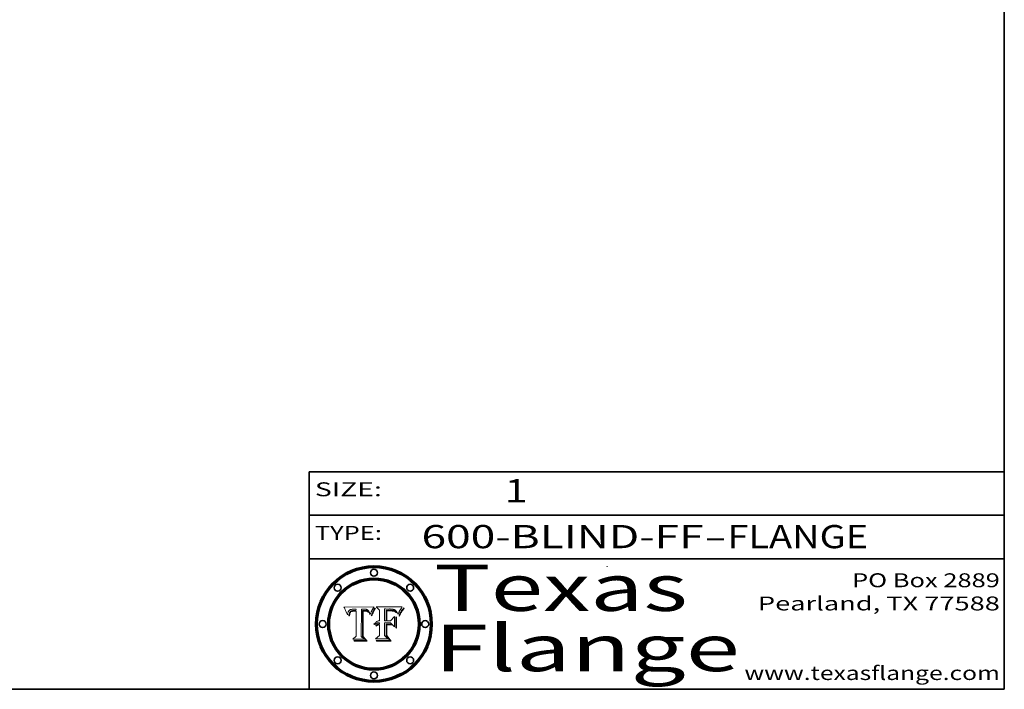
# Model space of a CAD drawing. Extents: x 0 to 10.8, y 0 to 8.3.
# Drawn here: x 6.5 to 10.8, y 0.2 to 3.1 of the extents above; entities that cross this region are included whole.
import ezdxf
from ezdxf.enums import TextEntityAlignment as Align

# ---------------------------------------------------------------- set-up
doc = ezdxf.new("R2010")
doc.units = 0
doc.header["$MEASUREMENT"] = 0
doc.layers.get('0').update_dxf_attribs({"lineweight": 13})
doc.layers.add('1', color=7, linetype='Continuous', lineweight=13)
doc.styles.get("Standard").update_dxf_attribs({"font": 'isocp.shx'})

# ---------------------------------------------------------------- blocks, each defined once
blk = doc.blocks.new('BLOCK1')
at = {"color": 7, "lineweight": 13, "ltscale": 0.03937}
for s, p, p2 in [('600-BLIND-FF', (8.2352, 0.8582), (9.4519, 0.8582)), ('FLANGE', (9.555, 0.8582), (10.1626, 0.8582)), ('-', (9.4534, 0.8582), (9.5534, 0.8582))]:
    blk.add_text(s, height=0.1, dxfattribs=at).set_placement(p, p2, align=Align.FIT)
blk = doc.blocks.new('BLOCK2')
at = {"color": 7, "lineweight": 13, "ltscale": 0.03937}
blk.add_text('1', height=0.1, dxfattribs=at).set_placement((8.5932, 1.056), (8.6932, 1.056), align=Align.FIT)
blk = doc.blocks.new('BLOCK3')
at = {"color": 7, "lineweight": 13, "ltscale": 0.03937}
for s, p, p2 in [('PO Box 2889', (10.0931, 0.69), (10.7308, 0.69)), ('Pearland, TX 77588', (9.6867, 0.59), (10.7308, 0.59)), ('www.texasflange.com', (9.6286, 0.29), (10.7308, 0.29))]:
    blk.add_text(s, height=0.06, dxfattribs=at).set_placement(p, p2, align=Align.FIT)
blk = doc.blocks.new('BLOCK4')
at = {"color": 7, "lineweight": 13, "ltscale": 0.03937}
for s, p, p2 in [('Texas', (8.2892, 0.5879), (9.3837, 0.5879)), ('Flange', (8.2892, 0.3279), (9.6089, 0.3279))]:
    blk.add_text(s, height=0.2, dxfattribs=at).set_placement(p, p2, align=Align.FIT)
blk = doc.blocks.new('BLOCK5')
at = {"color": 7, "lineweight": 5, "ltscale": 0.00324}
blk.add_line((8.0298, 0.6053), (7.9003, 0.6042), dxfattribs=at)
at = {"color": 7, "lineweight": 5, "ltscale": 0.000103115}
blk.add_line((7.9003, 0.6042), (7.9022, 0.6005), dxfattribs=at)
at = {"color": 7, "lineweight": 5, "ltscale": 0.000100453}
blk.add_line((7.9022, 0.6005), (7.9039, 0.597), dxfattribs=at)
at = {"color": 7, "lineweight": 5, "ltscale": 9.78009e-05}
blk.add_line((7.9039, 0.597), (7.9056, 0.5934), dxfattribs=at)
at = {"color": 7, "lineweight": 5, "ltscale": 5.70415e-05}
blk.add_line((7.933, 0.5946), (7.9352, 0.595), dxfattribs=at)
at = {"color": 7, "lineweight": 5, "ltscale": 6.04204e-05}
blk.add_line((7.9352, 0.595), (7.9376, 0.5953), dxfattribs=at)
at = {"color": 7, "lineweight": 5, "ltscale": 6.4089e-05}
blk.add_line((7.9376, 0.5953), (7.9402, 0.5955), dxfattribs=at)
at = {"color": 7, "lineweight": 5, "ltscale": 6.78085e-05}
blk.add_line((7.9402, 0.5955), (7.9429, 0.5956), dxfattribs=at)
at = {"color": 7, "lineweight": 5, "ltscale": 5.0286e-05}
blk.add_line((7.9429, 0.5956), (7.9449, 0.5955), dxfattribs=at)
at = {"color": 7, "lineweight": 5, "ltscale": 5.14153e-05}
blk.add_line((7.9449, 0.5955), (7.9469, 0.5955), dxfattribs=at)
at = {"color": 7, "lineweight": 5, "ltscale": 5.25609e-05}
blk.add_line((7.9469, 0.5955), (7.949, 0.5953), dxfattribs=at)
at = {"color": 7, "lineweight": 5, "ltscale": 5.37478e-05}
blk.add_line((7.949, 0.5953), (7.9512, 0.5951), dxfattribs=at)
at = {"color": 7, "lineweight": 5, "ltscale": 5.49198e-05}
blk.add_line((7.9512, 0.5951), (7.9534, 0.5949), dxfattribs=at)
at = {"color": 7, "lineweight": 5, "ltscale": 0.000135787}
blk.add_line((7.9534, 0.5949), (7.9522, 0.5896), dxfattribs=at)
at = {"color": 7, "lineweight": 5, "ltscale": 0.002931}
blk.add_line((7.9749, 0.4783), (7.9762, 0.5956), dxfattribs=at)
at = {"color": 7, "lineweight": 5, "ltscale": 4.88309e-05}
blk.add_line((7.9762, 0.5956), (7.9781, 0.5957), dxfattribs=at)
at = {"color": 7, "lineweight": 5, "ltscale": 4.87696e-05}
blk.add_line((7.9781, 0.5957), (7.9801, 0.5958), dxfattribs=at)
at = {"color": 7, "lineweight": 5, "ltscale": 4.87218e-05}
blk.add_line((7.9801, 0.5958), (7.982, 0.5959), dxfattribs=at)
at = {"color": 7, "lineweight": 5, "ltscale": 4.86926e-05}
blk.add_line((7.982, 0.5959), (7.984, 0.596), dxfattribs=at)
at = {"color": 7, "lineweight": 5, "ltscale": 4.8677e-05}
blk.add_line((7.984, 0.596), (7.9859, 0.596), dxfattribs=at)
at = {"color": 7, "lineweight": 5, "ltscale": 5.79538e-05}
blk.add_line((7.9859, 0.596), (7.9882, 0.5959), dxfattribs=at)
at = {"color": 7, "lineweight": 5, "ltscale": 5.50105e-05}
blk.add_line((7.9882, 0.5959), (7.9904, 0.5958), dxfattribs=at)
at = {"color": 7, "lineweight": 5, "ltscale": 5.22111e-05}
blk.add_line((7.9904, 0.5958), (7.9925, 0.5956), dxfattribs=at)
at = {"color": 7, "lineweight": 5, "ltscale": 4.94853e-05}
blk.add_line((7.9925, 0.5956), (7.9945, 0.5952), dxfattribs=at)
at = {"color": 7, "lineweight": 5, "ltscale": 4.69867e-05}
blk.add_line((7.9945, 0.5952), (7.9963, 0.5948), dxfattribs=at)
at = {"color": 7, "lineweight": 5, "ltscale": 0.000399523}
blk.add_line((8.0212, 0.5898), (8.029, 0.6038), dxfattribs=at)
at = {"color": 7, "lineweight": 5, "ltscale": 4.35633e-05}
blk.add_line((8.029, 0.6038), (8.0298, 0.6053), dxfattribs=at)
at = {"color": 7, "lineweight": 5, "ltscale": 9.51532e-05}
blk.add_line((7.9056, 0.5934), (7.9072, 0.59), dxfattribs=at)
at = {"color": 7, "lineweight": 5, "ltscale": 9.25048e-05}
blk.add_line((7.9072, 0.59), (7.9087, 0.5866), dxfattribs=at)
at = {"color": 7, "lineweight": 5, "ltscale": 8.99068e-05}
blk.add_line((7.9087, 0.5866), (7.9101, 0.5833), dxfattribs=at)
at = {"color": 7, "lineweight": 5, "ltscale": 8.73531e-05}
blk.add_line((7.9101, 0.5833), (7.9114, 0.58), dxfattribs=at)
at = {"color": 7, "lineweight": 5, "ltscale": 8.48421e-05}
blk.add_line((7.9114, 0.58), (7.9126, 0.5768), dxfattribs=at)
at = {"color": 7, "lineweight": 5, "ltscale": 8.23394e-05}
blk.add_line((7.9126, 0.5768), (7.9137, 0.5737), dxfattribs=at)
at = {"color": 7, "lineweight": 5, "ltscale": 9.5007e-05}
blk.add_line((7.9137, 0.5737), (7.9159, 0.5707), dxfattribs=at)
at = {"color": 7, "lineweight": 5, "ltscale": 6.5787e-05}
blk.add_line((7.9159, 0.5707), (7.9161, 0.5733), dxfattribs=at)
at = {"color": 7, "lineweight": 5, "ltscale": 6.21658e-05}
blk.add_line((7.9161, 0.5733), (7.9164, 0.5758), dxfattribs=at)
at = {"color": 7, "lineweight": 5, "ltscale": 5.86699e-05}
blk.add_line((7.9164, 0.5758), (7.9168, 0.5781), dxfattribs=at)
at = {"color": 7, "lineweight": 5, "ltscale": 5.54066e-05}
blk.add_line((7.9168, 0.5781), (7.9173, 0.5802), dxfattribs=at)
at = {"color": 7, "lineweight": 5, "ltscale": 5.23527e-05}
blk.add_line((7.9173, 0.5802), (7.918, 0.5822), dxfattribs=at)
at = {"color": 7, "lineweight": 5, "ltscale": 4.95602e-05}
blk.add_line((7.918, 0.5822), (7.9187, 0.5841), dxfattribs=at)
at = {"color": 7, "lineweight": 5, "ltscale": 4.71572e-05}
blk.add_line((7.9187, 0.5841), (7.9195, 0.5858), dxfattribs=at)
at = {"color": 7, "lineweight": 5, "ltscale": 4.50516e-05}
blk.add_line((7.9195, 0.5858), (7.9205, 0.5873), dxfattribs=at)
at = {"color": 7, "lineweight": 5, "ltscale": 4.34491e-05}
blk.add_line((7.9205, 0.5873), (7.9216, 0.5887), dxfattribs=at)
at = {"color": 7, "lineweight": 5, "ltscale": 6.17484e-05}
blk.add_line((7.9217, 0.5696), (7.9215, 0.5671), dxfattribs=at)
at = {"color": 7, "lineweight": 5, "ltscale": 7.03016e-05}
blk.add_line((7.9215, 0.5671), (7.9243, 0.5671), dxfattribs=at)
at = {"color": 7, "lineweight": 5, "ltscale": 4.22981e-05}
blk.add_line((7.9216, 0.5887), (7.9228, 0.5899), dxfattribs=at)
at = {"color": 7, "lineweight": 5, "ltscale": 5.82307e-05}
blk.add_line((7.9221, 0.5719), (7.9217, 0.5696), dxfattribs=at)
at = {"color": 7, "lineweight": 5, "ltscale": 5.4813e-05}
blk.add_line((7.9225, 0.574), (7.9221, 0.5719), dxfattribs=at)
at = {"color": 7, "lineweight": 5, "ltscale": 5.15682e-05}
blk.add_line((7.9231, 0.576), (7.9225, 0.574), dxfattribs=at)
at = {"color": 7, "lineweight": 5, "ltscale": 4.24485e-05}
blk.add_line((7.9228, 0.5899), (7.9241, 0.591), dxfattribs=at)
at = {"color": 7, "lineweight": 5, "ltscale": 4.84865e-05}
blk.add_line((7.9237, 0.5778), (7.9231, 0.576), dxfattribs=at)
at = {"color": 7, "lineweight": 5, "ltscale": 4.56021e-05}
blk.add_line((7.9244, 0.5795), (7.9237, 0.5778), dxfattribs=at)
at = {"color": 7, "lineweight": 5, "ltscale": 4.38915e-05}
blk.add_line((7.9241, 0.591), (7.9255, 0.5919), dxfattribs=at)
at = {"color": 7, "lineweight": 5, "ltscale": 5.37733e-05}
blk.add_line((7.9243, 0.5671), (7.9245, 0.5693), dxfattribs=at)
at = {"color": 7, "lineweight": 5, "ltscale": 4.29647e-05}
blk.add_line((7.9252, 0.5811), (7.9244, 0.5795), dxfattribs=at)
at = {"color": 7, "lineweight": 5, "ltscale": 5.06901e-05}
blk.add_line((7.9245, 0.5693), (7.9248, 0.5713), dxfattribs=at)
at = {"color": 7, "lineweight": 5, "ltscale": 4.77131e-05}
blk.add_line((7.9248, 0.5713), (7.9251, 0.5731), dxfattribs=at)
at = {"color": 7, "lineweight": 5, "ltscale": 4.48863e-05}
blk.add_line((7.9251, 0.5731), (7.9256, 0.5749), dxfattribs=at)
at = {"color": 7, "lineweight": 5, "ltscale": 4.06864e-05}
blk.add_line((7.926, 0.5824), (7.9252, 0.5811), dxfattribs=at)
at = {"color": 7, "lineweight": 5, "ltscale": 4.58171e-05}
blk.add_line((7.9255, 0.5919), (7.9272, 0.5928), dxfattribs=at)
at = {"color": 7, "lineweight": 5, "ltscale": 4.22422e-05}
blk.add_line((7.9256, 0.5749), (7.9261, 0.5765), dxfattribs=at)
at = {"color": 7, "lineweight": 5, "ltscale": 3.86873e-05}
blk.add_line((7.927, 0.5837), (7.926, 0.5824), dxfattribs=at)
at = {"color": 7, "lineweight": 5, "ltscale": 7.72266e-05}
blk.add_line((7.9261, 0.5765), (7.9274, 0.5793), dxfattribs=at)
at = {"color": 7, "lineweight": 5, "ltscale": 7.40831e-05}
blk.add_line((7.9291, 0.5857), (7.927, 0.5837), dxfattribs=at)
at = {"color": 7, "lineweight": 5, "ltscale": 4.81176e-05}
blk.add_line((7.9272, 0.5928), (7.9289, 0.5935), dxfattribs=at)
at = {"color": 7, "lineweight": 5, "ltscale": 6.93722e-05}
blk.add_line((7.9274, 0.5793), (7.9289, 0.5816), dxfattribs=at)
at = {"color": 7, "lineweight": 5, "ltscale": 5.08108e-05}
blk.add_line((7.9289, 0.5935), (7.9309, 0.5941), dxfattribs=at)
at = {"color": 7, "lineweight": 5, "ltscale": 6.514e-05}
blk.add_line((7.9289, 0.5816), (7.9308, 0.5834), dxfattribs=at)
at = {"color": 7, "lineweight": 5, "ltscale": 3.83282e-05}
blk.add_line((7.9304, 0.5865), (7.9291, 0.5857), dxfattribs=at)
at = {"color": 7, "lineweight": 5, "ltscale": 4.01292e-05}
blk.add_line((7.9318, 0.5873), (7.9304, 0.5865), dxfattribs=at)
at = {"color": 7, "lineweight": 5, "ltscale": 6.9428e-05}
blk.add_line((7.9308, 0.5834), (7.9332, 0.5848), dxfattribs=at)
at = {"color": 7, "lineweight": 5, "ltscale": 5.37678e-05}
blk.add_line((7.9309, 0.5941), (7.933, 0.5946), dxfattribs=at)
at = {"color": 7, "lineweight": 5, "ltscale": 4.21777e-05}
blk.add_line((7.9334, 0.5879), (7.9318, 0.5873), dxfattribs=at)
at = {"color": 7, "lineweight": 5, "ltscale": 3.75465e-05}
blk.add_line((7.9332, 0.5848), (7.9346, 0.5853), dxfattribs=at)
at = {"color": 7, "lineweight": 5, "ltscale": 4.46091e-05}
blk.add_line((7.9351, 0.5885), (7.9334, 0.5879), dxfattribs=at)
at = {"color": 7, "lineweight": 5, "ltscale": 3.98865e-05}
blk.add_line((7.9346, 0.5853), (7.9362, 0.5858), dxfattribs=at)
at = {"color": 7, "lineweight": 5, "ltscale": 4.73192e-05}
blk.add_line((7.9369, 0.5889), (7.9351, 0.5885), dxfattribs=at)
at = {"color": 7, "lineweight": 5, "ltscale": 4.23744e-05}
blk.add_line((7.9362, 0.5858), (7.9378, 0.5862), dxfattribs=at)
at = {"color": 7, "lineweight": 5, "ltscale": 5.02154e-05}
blk.add_line((7.9389, 0.5893), (7.9369, 0.5889), dxfattribs=at)
at = {"color": 7, "lineweight": 5, "ltscale": 4.50998e-05}
blk.add_line((7.9378, 0.5862), (7.9396, 0.5865), dxfattribs=at)
at = {"color": 7, "lineweight": 5, "ltscale": 5.3275e-05}
blk.add_line((7.941, 0.5895), (7.9389, 0.5893), dxfattribs=at)
at = {"color": 7, "lineweight": 5, "ltscale": 4.79821e-05}
blk.add_line((7.9396, 0.5865), (7.9415, 0.5867), dxfattribs=at)
at = {"color": 7, "lineweight": 5, "ltscale": 5.65615e-05}
blk.add_line((7.9433, 0.5897), (7.941, 0.5895), dxfattribs=at)
at = {"color": 7, "lineweight": 5, "ltscale": 5.09872e-05}
blk.add_line((7.9415, 0.5867), (7.9435, 0.5869), dxfattribs=at)
at = {"color": 7, "lineweight": 5, "ltscale": 5.99065e-05}
blk.add_line((7.9457, 0.5897), (7.9433, 0.5897), dxfattribs=at)
at = {"color": 7, "lineweight": 5, "ltscale": 5.40933e-05}
blk.add_line((7.9435, 0.5869), (7.9457, 0.5869), dxfattribs=at)
at = {"color": 7, "lineweight": 5, "ltscale": 0.000162237}
blk.add_line((7.9522, 0.5896), (7.9457, 0.5897), dxfattribs=at)
at = {"color": 7, "lineweight": 5, "ltscale": 0.000191986}
blk.add_line((7.9457, 0.5869), (7.9534, 0.5868), dxfattribs=at)
at = {"color": 7, "lineweight": 5, "ltscale": 0.00269}
blk.add_line((7.9534, 0.5868), (7.9534, 0.4792), dxfattribs=at)
at = {"color": 7, "lineweight": 5, "ltscale": 4.4644e-05}
blk.add_line((7.9963, 0.5948), (7.998, 0.5943), dxfattribs=at)
at = {"color": 7, "lineweight": 5, "ltscale": 4.25388e-05}
blk.add_line((7.998, 0.5943), (7.9996, 0.5937), dxfattribs=at)
at = {"color": 7, "lineweight": 5, "ltscale": 4.06936e-05}
blk.add_line((7.9996, 0.5937), (8.001, 0.5929), dxfattribs=at)
at = {"color": 7, "lineweight": 5, "ltscale": 3.91439e-05}
blk.add_line((8.001, 0.5929), (8.0024, 0.5921), dxfattribs=at)
at = {"color": 7, "lineweight": 5, "ltscale": 3.79217e-05}
blk.add_line((8.0024, 0.5921), (8.0036, 0.5912), dxfattribs=at)
at = {"color": 7, "lineweight": 5, "ltscale": 3.82045e-05}
blk.add_line((8.0036, 0.5912), (8.0047, 0.5902), dxfattribs=at)
at = {"color": 7, "lineweight": 5, "ltscale": 3.99235e-05}
blk.add_line((8.0047, 0.5902), (8.0058, 0.589), dxfattribs=at)
at = {"color": 7, "lineweight": 5, "ltscale": 4.20052e-05}
blk.add_line((8.0058, 0.589), (8.0068, 0.5877), dxfattribs=at)
at = {"color": 7, "lineweight": 5, "ltscale": 4.42829e-05}
blk.add_line((8.0068, 0.5877), (8.0078, 0.5862), dxfattribs=at)
at = {"color": 7, "lineweight": 5, "ltscale": 4.68654e-05}
blk.add_line((8.0078, 0.5862), (8.0087, 0.5846), dxfattribs=at)
at = {"color": 7, "lineweight": 5, "ltscale": 4.95626e-05}
blk.add_line((8.0087, 0.5846), (8.0096, 0.5828), dxfattribs=at)
at = {"color": 7, "lineweight": 5, "ltscale": 5.25037e-05}
blk.add_line((8.0096, 0.5828), (8.0104, 0.5809), dxfattribs=at)
at = {"color": 7, "lineweight": 5, "ltscale": 5.554e-05}
blk.add_line((8.0104, 0.5809), (8.0112, 0.5788), dxfattribs=at)
at = {"color": 7, "lineweight": 5, "ltscale": 5.87204e-05}
blk.add_line((8.0112, 0.5788), (8.0119, 0.5765), dxfattribs=at)
at = {"color": 7, "lineweight": 5, "ltscale": 6.19363e-05}
blk.add_line((8.0119, 0.5765), (8.0125, 0.5741), dxfattribs=at)
at = {"color": 7, "lineweight": 5, "ltscale": 5.73529e-05}
blk.add_line((8.0125, 0.5741), (8.0141, 0.5725), dxfattribs=at)
at = {"color": 7, "lineweight": 5, "ltscale": 5.36381e-05}
blk.add_line((8.0141, 0.5725), (8.0148, 0.5746), dxfattribs=at)
at = {"color": 7, "lineweight": 5, "ltscale": 5.20356e-05}
blk.add_line((8.0148, 0.5746), (8.0155, 0.5765), dxfattribs=at)
at = {"color": 7, "lineweight": 5, "ltscale": 5.05025e-05}
blk.add_line((8.0155, 0.5765), (8.0161, 0.5784), dxfattribs=at)
at = {"color": 7, "lineweight": 5, "ltscale": 4.89753e-05}
blk.add_line((8.0161, 0.5784), (8.0168, 0.5803), dxfattribs=at)
at = {"color": 7, "lineweight": 5, "ltscale": 4.74568e-05}
blk.add_line((8.0168, 0.5803), (8.0175, 0.582), dxfattribs=at)
at = {"color": 7, "lineweight": 5, "ltscale": 4.59543e-05}
blk.add_line((8.0175, 0.582), (8.0182, 0.5837), dxfattribs=at)
at = {"color": 7, "lineweight": 5, "ltscale": 4.4442e-05}
blk.add_line((8.0182, 0.5837), (8.019, 0.5854), dxfattribs=at)
at = {"color": 7, "lineweight": 5, "ltscale": 4.29963e-05}
blk.add_line((8.019, 0.5854), (8.0197, 0.5869), dxfattribs=at)
at = {"color": 7, "lineweight": 5, "ltscale": 4.15607e-05}
blk.add_line((8.0197, 0.5869), (8.0204, 0.5884), dxfattribs=at)
at = {"color": 7, "lineweight": 5, "ltscale": 4.0176e-05}
blk.add_line((8.0204, 0.5884), (8.0212, 0.5898), dxfattribs=at)
at = {"color": 7, "lineweight": 5, "ltscale": 0.000493338}
blk.add_line((7.9534, 0.4792), (7.9382, 0.4665), dxfattribs=at)
at = {"color": 7, "lineweight": 5, "ltscale": 0.000434364}
blk.add_line((7.9876, 0.4665), (7.9749, 0.4783), dxfattribs=at)
at = {"color": 7, "lineweight": 5, "ltscale": 0.001236}
blk.add_line((7.9382, 0.4665), (7.9876, 0.4665), dxfattribs=at)
blk = doc.blocks.new('BLOCK6')
at = {"color": 7, "lineweight": 5, "ltscale": 0.000504919}
blk.add_line((8.0398, 0.6053), (8.0544, 0.5913), dxfattribs=at)
at = {"color": 7, "lineweight": 5, "ltscale": 0.002807}
blk.add_line((8.1521, 0.6053), (8.0398, 0.6053), dxfattribs=at)
at = {"color": 7, "lineweight": 5, "ltscale": 0.001265}
blk.add_line((8.076, 0.5457), (8.076, 0.5963), dxfattribs=at)
at = {"color": 7, "lineweight": 5, "ltscale": 0.00010009}
blk.add_line((8.076, 0.5963), (8.08, 0.5962), dxfattribs=at)
at = {"color": 7, "lineweight": 5, "ltscale": 0.000262297}
blk.add_line((8.08, 0.5962), (8.0905, 0.5961), dxfattribs=at)
at = {"color": 7, "lineweight": 5, "ltscale": 0.000154143}
blk.add_line((8.0905, 0.5961), (8.0967, 0.5962), dxfattribs=at)
at = {"color": 7, "lineweight": 5, "ltscale": 8.03713e-05}
blk.add_line((8.0967, 0.5962), (8.0999, 0.5962), dxfattribs=at)
at = {"color": 7, "lineweight": 5, "ltscale": 7.56285e-05}
blk.add_line((8.0999, 0.5962), (8.1029, 0.596), dxfattribs=at)
at = {"color": 7, "lineweight": 5, "ltscale": 7.09728e-05}
blk.add_line((8.1029, 0.596), (8.1057, 0.5958), dxfattribs=at)
at = {"color": 7, "lineweight": 5, "ltscale": 6.64247e-05}
blk.add_line((8.1057, 0.5958), (8.1084, 0.5955), dxfattribs=at)
at = {"color": 7, "lineweight": 5, "ltscale": 6.19662e-05}
blk.add_line((8.1084, 0.5955), (8.1108, 0.5951), dxfattribs=at)
at = {"color": 7, "lineweight": 5, "ltscale": 5.76855e-05}
blk.add_line((8.1108, 0.5951), (8.1131, 0.5946), dxfattribs=at)
at = {"color": 7, "lineweight": 5, "ltscale": 3.83666e-05}
blk.add_line((8.1445, 0.5947), (8.1454, 0.596), dxfattribs=at)
at = {"color": 7, "lineweight": 5, "ltscale": 4.09684e-05}
blk.add_line((8.1454, 0.596), (8.1463, 0.5974), dxfattribs=at)
at = {"color": 7, "lineweight": 5, "ltscale": 4.36186e-05}
blk.add_line((8.1463, 0.5974), (8.1473, 0.5988), dxfattribs=at)
at = {"color": 7, "lineweight": 5, "ltscale": 4.62797e-05}
blk.add_line((8.1473, 0.5988), (8.1484, 0.6003), dxfattribs=at)
at = {"color": 7, "lineweight": 5, "ltscale": 4.89244e-05}
blk.add_line((8.1484, 0.6003), (8.1495, 0.6019), dxfattribs=at)
at = {"color": 7, "lineweight": 5, "ltscale": 5.15938e-05}
blk.add_line((8.1495, 0.6019), (8.1507, 0.6036), dxfattribs=at)
at = {"color": 7, "lineweight": 5, "ltscale": 5.42941e-05}
blk.add_line((8.1507, 0.6036), (8.1521, 0.6053), dxfattribs=at)
at = {"color": 7, "lineweight": 5, "ltscale": 0.001141}
blk.add_line((8.0544, 0.5913), (8.0544, 0.5457), dxfattribs=at)
at = {"color": 7, "lineweight": 5, "ltscale": 7.8458e-05}
blk.add_line((8.0857, 0.5905), (8.0826, 0.5904), dxfattribs=at)
at = {"color": 7, "lineweight": 5, "ltscale": 0.001117}
blk.add_line((8.0826, 0.5904), (8.0826, 0.5457), dxfattribs=at)
at = {"color": 7, "lineweight": 5, "ltscale": 6.71447e-05}
blk.add_line((8.0853, 0.5874), (8.088, 0.5876), dxfattribs=at)
at = {"color": 7, "lineweight": 5, "ltscale": 0.001044}
blk.add_line((8.0853, 0.5457), (8.0853, 0.5874), dxfattribs=at)
at = {"color": 7, "lineweight": 5, "ltscale": 6.79766e-05}
blk.add_line((8.0885, 0.5906), (8.0857, 0.5905), dxfattribs=at)
at = {"color": 7, "lineweight": 5, "ltscale": 6.25167e-05}
blk.add_line((8.088, 0.5876), (8.0905, 0.5878), dxfattribs=at)
at = {"color": 7, "lineweight": 5, "ltscale": 6.96783e-05}
blk.add_line((8.0913, 0.5907), (8.0885, 0.5906), dxfattribs=at)
at = {"color": 7, "lineweight": 5, "ltscale": 5.79292e-05}
blk.add_line((8.0905, 0.5878), (8.0928, 0.5879), dxfattribs=at)
at = {"color": 7, "lineweight": 5, "ltscale": 7.14161e-05}
blk.add_line((8.0941, 0.5907), (8.0913, 0.5907), dxfattribs=at)
at = {"color": 7, "lineweight": 5, "ltscale": 5.334e-05}
blk.add_line((8.0928, 0.5879), (8.0949, 0.588), dxfattribs=at)
at = {"color": 7, "lineweight": 5, "ltscale": 7.31315e-05}
blk.add_line((8.097, 0.5908), (8.0941, 0.5907), dxfattribs=at)
at = {"color": 7, "lineweight": 5, "ltscale": 4.87983e-05}
blk.add_line((8.0949, 0.588), (8.0969, 0.588), dxfattribs=at)
at = {"color": 7, "lineweight": 5, "ltscale": 6.31844e-05}
blk.add_line((8.0969, 0.588), (8.0994, 0.588), dxfattribs=at)
at = {"color": 7, "lineweight": 5, "ltscale": 7.48528e-05}
blk.add_line((8.1, 0.5908), (8.097, 0.5908), dxfattribs=at)
at = {"color": 7, "lineweight": 5, "ltscale": 5.98639e-05}
blk.add_line((8.0994, 0.588), (8.1018, 0.5879), dxfattribs=at)
at = {"color": 7, "lineweight": 5, "ltscale": 0.000106204}
blk.add_line((8.1043, 0.5907), (8.1, 0.5908), dxfattribs=at)
at = {"color": 7, "lineweight": 5, "ltscale": 0.000629287}
blk.add_line((8.119, 0.564), (8.1016, 0.5457), dxfattribs=at)
at = {"color": 7, "lineweight": 5, "ltscale": 5.64828e-05}
blk.add_line((8.1018, 0.5879), (8.1041, 0.5878), dxfattribs=at)
at = {"color": 7, "lineweight": 5, "ltscale": 5.31538e-05}
blk.add_line((8.1041, 0.5878), (8.1062, 0.5877), dxfattribs=at)
at = {"color": 7, "lineweight": 5, "ltscale": 9.82815e-05}
blk.add_line((8.1082, 0.5903), (8.1043, 0.5907), dxfattribs=at)
at = {"color": 7, "lineweight": 5, "ltscale": 4.98579e-05}
blk.add_line((8.1062, 0.5877), (8.1082, 0.5875), dxfattribs=at)
at = {"color": 7, "lineweight": 5, "ltscale": 9.07975e-05}
blk.add_line((8.1118, 0.5898), (8.1082, 0.5903), dxfattribs=at)
at = {"color": 7, "lineweight": 5, "ltscale": 4.65618e-05}
blk.add_line((8.1082, 0.5875), (8.11, 0.5873), dxfattribs=at)
at = {"color": 7, "lineweight": 5, "ltscale": 4.32948e-05}
blk.add_line((8.11, 0.5873), (8.1117, 0.5871), dxfattribs=at)
at = {"color": 7, "lineweight": 5, "ltscale": 4.01241e-05}
blk.add_line((8.1117, 0.5871), (8.1133, 0.5868), dxfattribs=at)
at = {"color": 7, "lineweight": 5, "ltscale": 8.37777e-05}
blk.add_line((8.115, 0.589), (8.1118, 0.5898), dxfattribs=at)
at = {"color": 7, "lineweight": 5, "ltscale": 5.35144e-05}
blk.add_line((8.1131, 0.5946), (8.1152, 0.5941), dxfattribs=at)
at = {"color": 7, "lineweight": 5, "ltscale": 7.07787e-05}
blk.add_line((8.1133, 0.5868), (8.1161, 0.5862), dxfattribs=at)
at = {"color": 7, "lineweight": 5, "ltscale": 7.75432e-05}
blk.add_line((8.118, 0.5879), (8.115, 0.589), dxfattribs=at)
at = {"color": 7, "lineweight": 5, "ltscale": 4.95647e-05}
blk.add_line((8.1152, 0.5941), (8.117, 0.5934), dxfattribs=at)
at = {"color": 7, "lineweight": 5, "ltscale": 6.48228e-05}
blk.add_line((8.1161, 0.5862), (8.1185, 0.5854), dxfattribs=at)
at = {"color": 7, "lineweight": 5, "ltscale": 4.59337e-05}
blk.add_line((8.117, 0.5934), (8.1187, 0.5927), dxfattribs=at)
at = {"color": 7, "lineweight": 5, "ltscale": 7.20711e-05}
blk.add_line((8.1205, 0.5867), (8.118, 0.5879), dxfattribs=at)
at = {"color": 7, "lineweight": 5, "ltscale": 6.55881e-05}
blk.add_line((8.1185, 0.5854), (8.1209, 0.5842), dxfattribs=at)
at = {"color": 7, "lineweight": 5, "ltscale": 4.25471e-05}
blk.add_line((8.1187, 0.5927), (8.1202, 0.5919), dxfattribs=at)
at = {"color": 7, "lineweight": 5, "ltscale": 0.001133}
blk.add_line((8.119, 0.5187), (8.119, 0.564), dxfattribs=at)
at = {"color": 7, "lineweight": 5, "ltscale": 4.25074e-05}
blk.add_line((8.1202, 0.5919), (8.1216, 0.5909), dxfattribs=at)
at = {"color": 7, "lineweight": 5, "ltscale": 6.77002e-05}
blk.add_line((8.1228, 0.5852), (8.1205, 0.5867), dxfattribs=at)
at = {"color": 7, "lineweight": 5, "ltscale": 6.70416e-05}
blk.add_line((8.1209, 0.5842), (8.1232, 0.5829), dxfattribs=at)
at = {"color": 7, "lineweight": 5, "ltscale": 4.57046e-05}
blk.add_line((8.1216, 0.5909), (8.123, 0.5897), dxfattribs=at)
at = {"color": 7, "lineweight": 5, "ltscale": 6.46171e-05}
blk.add_line((8.1247, 0.5835), (8.1228, 0.5852), dxfattribs=at)
at = {"color": 7, "lineweight": 5, "ltscale": 4.92938e-05}
blk.add_line((8.123, 0.5897), (8.1244, 0.5883), dxfattribs=at)
at = {"color": 7, "lineweight": 5, "ltscale": 6.91849e-05}
blk.add_line((8.1232, 0.5829), (8.1254, 0.5812), dxfattribs=at)
at = {"color": 7, "lineweight": 5, "ltscale": 5.30859e-05}
blk.add_line((8.1244, 0.5883), (8.1258, 0.5868), dxfattribs=at)
at = {"color": 7, "lineweight": 5, "ltscale": 6.30754e-05}
blk.add_line((8.1263, 0.5815), (8.1247, 0.5835), dxfattribs=at)
at = {"color": 7, "lineweight": 5, "ltscale": 7.18996e-05}
blk.add_line((8.1254, 0.5812), (8.1276, 0.5793), dxfattribs=at)
at = {"color": 7, "lineweight": 5, "ltscale": 5.71802e-05}
blk.add_line((8.1258, 0.5868), (8.1272, 0.585), dxfattribs=at)
at = {"color": 7, "lineweight": 5, "ltscale": 6.30147e-05}
blk.add_line((8.1276, 0.5793), (8.1263, 0.5815), dxfattribs=at)
at = {"color": 7, "lineweight": 5, "ltscale": 6.13618e-05}
blk.add_line((8.1272, 0.585), (8.1286, 0.583), dxfattribs=at)
at = {"color": 7, "lineweight": 5, "ltscale": 6.57329e-05}
blk.add_line((8.1286, 0.583), (8.13, 0.5807), dxfattribs=at)
at = {"color": 7, "lineweight": 5, "ltscale": 7.01949e-05}
blk.add_line((8.13, 0.5807), (8.1315, 0.5783), dxfattribs=at)
at = {"color": 7, "lineweight": 5, "ltscale": 7.47805e-05}
blk.add_line((8.1315, 0.5783), (8.1329, 0.5757), dxfattribs=at)
at = {"color": 7, "lineweight": 5, "ltscale": 7.93914e-05}
blk.add_line((8.1329, 0.5757), (8.1343, 0.5728), dxfattribs=at)
at = {"color": 7, "lineweight": 5, "ltscale": 5.82449e-05}
blk.add_line((8.1343, 0.5728), (8.1352, 0.575), dxfattribs=at)
at = {"color": 7, "lineweight": 5, "ltscale": 5.88925e-05}
blk.add_line((8.1352, 0.575), (8.136, 0.5772), dxfattribs=at)
at = {"color": 7, "lineweight": 5, "ltscale": 5.57078e-05}
blk.add_line((8.136, 0.5772), (8.1369, 0.5793), dxfattribs=at)
at = {"color": 7, "lineweight": 5, "ltscale": 5.2567e-05}
blk.add_line((8.1369, 0.5793), (8.1377, 0.5812), dxfattribs=at)
at = {"color": 7, "lineweight": 5, "ltscale": 4.94253e-05}
blk.add_line((8.1377, 0.5812), (8.1385, 0.583), dxfattribs=at)
at = {"color": 7, "lineweight": 5, "ltscale": 4.62924e-05}
blk.add_line((8.1385, 0.583), (8.1392, 0.5847), dxfattribs=at)
at = {"color": 7, "lineweight": 5, "ltscale": 4.31788e-05}
blk.add_line((8.1392, 0.5847), (8.1399, 0.5863), dxfattribs=at)
at = {"color": 7, "lineweight": 5, "ltscale": 4.00421e-05}
blk.add_line((8.1399, 0.5863), (8.1406, 0.5877), dxfattribs=at)
at = {"color": 7, "lineweight": 5, "ltscale": 7.07088e-05}
blk.add_line((8.1406, 0.5877), (8.1419, 0.5903), dxfattribs=at)
at = {"color": 7, "lineweight": 5, "ltscale": 6.11807e-05}
blk.add_line((8.1419, 0.5903), (8.1431, 0.5924), dxfattribs=at)
at = {"color": 7, "lineweight": 5, "ltscale": 6.8775e-05}
blk.add_line((8.1431, 0.5924), (8.1445, 0.5947), dxfattribs=at)
at = {"color": 7, "lineweight": 5, "ltscale": 7.24478e-05}
blk.add_line((8.0341, 0.533), (8.033, 0.5303), dxfattribs=at)
at = {"color": 7, "lineweight": 5, "ltscale": 4.72383e-05}
blk.add_line((8.033, 0.5303), (8.0337, 0.5286), dxfattribs=at)
at = {"color": 7, "lineweight": 5, "ltscale": 5.40801e-05}
blk.add_line((8.0337, 0.5286), (8.0352, 0.5302), dxfattribs=at)
at = {"color": 7, "lineweight": 5, "ltscale": 6.91358e-05}
blk.add_line((8.0354, 0.5355), (8.0341, 0.533), dxfattribs=at)
at = {"color": 7, "lineweight": 5, "ltscale": 5.22259e-05}
blk.add_line((8.0352, 0.5302), (8.0368, 0.5316), dxfattribs=at)
at = {"color": 7, "lineweight": 5, "ltscale": 6.68728e-05}
blk.add_line((8.0369, 0.5376), (8.0354, 0.5355), dxfattribs=at)
at = {"color": 7, "lineweight": 5, "ltscale": 5.0626e-05}
blk.add_line((8.0368, 0.5316), (8.0384, 0.5328), dxfattribs=at)
at = {"color": 7, "lineweight": 5, "ltscale": 6.56415e-05}
blk.add_line((8.0387, 0.5395), (8.0369, 0.5376), dxfattribs=at)
at = {"color": 7, "lineweight": 5, "ltscale": 4.61631e-05}
blk.add_line((8.039, 0.5259), (8.0377, 0.5246), dxfattribs=at)
at = {"color": 7, "lineweight": 5, "ltscale": 7.65715e-05}
blk.add_line((8.0377, 0.5246), (8.0398, 0.5223), dxfattribs=at)
at = {"color": 7, "lineweight": 5, "ltscale": 4.93516e-05}
blk.add_line((8.0384, 0.5328), (8.04, 0.5339), dxfattribs=at)
at = {"color": 7, "lineweight": 5, "ltscale": 6.55187e-05}
blk.add_line((8.0408, 0.5412), (8.0387, 0.5395), dxfattribs=at)
at = {"color": 7, "lineweight": 5, "ltscale": 4.53272e-05}
blk.add_line((8.0404, 0.5271), (8.039, 0.5259), dxfattribs=at)
at = {"color": 7, "lineweight": 5, "ltscale": 4.36728e-05}
blk.add_line((8.0398, 0.5223), (8.0411, 0.5235), dxfattribs=at)
at = {"color": 7, "lineweight": 5, "ltscale": 4.84441e-05}
blk.add_line((8.04, 0.5339), (8.0418, 0.5348), dxfattribs=at)
at = {"color": 7, "lineweight": 5, "ltscale": 4.47682e-05}
blk.add_line((8.0419, 0.5281), (8.0404, 0.5271), dxfattribs=at)
at = {"color": 7, "lineweight": 5, "ltscale": 6.6503e-05}
blk.add_line((8.043, 0.5426), (8.0408, 0.5412), dxfattribs=at)
at = {"color": 7, "lineweight": 5, "ltscale": 4.23283e-05}
blk.add_line((8.0411, 0.5235), (8.0424, 0.5246), dxfattribs=at)
at = {"color": 7, "lineweight": 5, "ltscale": 4.79247e-05}
blk.add_line((8.0418, 0.5348), (8.0435, 0.5355), dxfattribs=at)
at = {"color": 7, "lineweight": 5, "ltscale": 4.46766e-05}
blk.add_line((8.0434, 0.529), (8.0419, 0.5281), dxfattribs=at)
at = {"color": 7, "lineweight": 5, "ltscale": 4.12902e-05}
blk.add_line((8.0424, 0.5246), (8.0437, 0.5255), dxfattribs=at)
at = {"color": 7, "lineweight": 5, "ltscale": 6.86342e-05}
blk.add_line((8.0455, 0.5438), (8.043, 0.5426), dxfattribs=at)
at = {"color": 7, "lineweight": 5, "ltscale": 4.48402e-05}
blk.add_line((8.045, 0.5298), (8.0434, 0.529), dxfattribs=at)
at = {"color": 7, "lineweight": 5, "ltscale": 4.7776e-05}
blk.add_line((8.0435, 0.5355), (8.0453, 0.5361), dxfattribs=at)
at = {"color": 7, "lineweight": 5, "ltscale": 4.05056e-05}
blk.add_line((8.0437, 0.5255), (8.0451, 0.5263), dxfattribs=at)
at = {"color": 7, "lineweight": 5, "ltscale": 4.54019e-05}
blk.add_line((8.0467, 0.5304), (8.045, 0.5298), dxfattribs=at)
at = {"color": 7, "lineweight": 5, "ltscale": 3.98781e-05}
blk.add_line((8.0451, 0.5263), (8.0466, 0.527), dxfattribs=at)
at = {"color": 7, "lineweight": 5, "ltscale": 4.80296e-05}
blk.add_line((8.0453, 0.5361), (8.0472, 0.5365), dxfattribs=at)
at = {"color": 7, "lineweight": 5, "ltscale": 7.17625e-05}
blk.add_line((8.0482, 0.5447), (8.0455, 0.5438), dxfattribs=at)
at = {"color": 7, "lineweight": 5, "ltscale": 3.96147e-05}
blk.add_line((8.0466, 0.527), (8.048, 0.5276), dxfattribs=at)
at = {"color": 7, "lineweight": 5, "ltscale": 4.63507e-05}
blk.add_line((8.0485, 0.5309), (8.0467, 0.5304), dxfattribs=at)
at = {"color": 7, "lineweight": 5, "ltscale": 4.86448e-05}
blk.add_line((8.0472, 0.5365), (8.0492, 0.5367), dxfattribs=at)
at = {"color": 7, "lineweight": 5, "ltscale": 3.96113e-05}
blk.add_line((8.048, 0.5276), (8.0496, 0.528), dxfattribs=at)
at = {"color": 7, "lineweight": 5, "ltscale": 7.56807e-05}
blk.add_line((8.0512, 0.5453), (8.0482, 0.5447), dxfattribs=at)
at = {"color": 7, "lineweight": 5, "ltscale": 4.75859e-05}
blk.add_line((8.0504, 0.5312), (8.0485, 0.5309), dxfattribs=at)
at = {"color": 7, "lineweight": 5, "ltscale": 4.9694e-05}
blk.add_line((8.0492, 0.5367), (8.0511, 0.5368), dxfattribs=at)
at = {"color": 7, "lineweight": 5, "ltscale": 3.98564e-05}
blk.add_line((8.0496, 0.528), (8.0511, 0.5284), dxfattribs=at)
at = {"color": 7, "lineweight": 5, "ltscale": 4.91026e-05}
blk.add_line((8.0523, 0.5315), (8.0504, 0.5312), dxfattribs=at)
at = {"color": 7, "lineweight": 5, "ltscale": 4.09268e-05}
blk.add_line((8.0511, 0.5368), (8.0528, 0.5367), dxfattribs=at)
at = {"color": 7, "lineweight": 5, "ltscale": 4.03575e-05}
blk.add_line((8.0511, 0.5284), (8.0527, 0.5285), dxfattribs=at)
at = {"color": 7, "lineweight": 5, "ltscale": 8.04224e-05}
blk.add_line((8.0544, 0.5457), (8.0512, 0.5453), dxfattribs=at)
at = {"color": 7, "lineweight": 5, "ltscale": 5.09119e-05}
blk.add_line((8.0544, 0.5315), (8.0523, 0.5315), dxfattribs=at)
at = {"color": 7, "lineweight": 5, "ltscale": 4.11658e-05}
blk.add_line((8.0527, 0.5285), (8.0544, 0.5286), dxfattribs=at)
at = {"color": 7, "lineweight": 5, "ltscale": 4.03821e-05}
blk.add_line((8.0528, 0.5367), (8.0544, 0.5366), dxfattribs=at)
at = {"color": 7, "lineweight": 5, "ltscale": 0.000127087}
blk.add_line((8.0544, 0.5366), (8.0544, 0.5315), dxfattribs=at)
at = {"color": 7, "lineweight": 5, "ltscale": 0.001163}
blk.add_line((8.0544, 0.5286), (8.0544, 0.4821), dxfattribs=at)
at = {"color": 7, "lineweight": 5, "ltscale": 0.000164963}
blk.add_line((8.0826, 0.5457), (8.076, 0.5457), dxfattribs=at)
at = {"color": 7, "lineweight": 5, "ltscale": 0.001363}
blk.add_line((8.076, 0.4821), (8.076, 0.5366), dxfattribs=at)
at = {"color": 7, "lineweight": 5, "ltscale": 0.000619197}
blk.add_line((8.076, 0.5366), (8.1008, 0.5366), dxfattribs=at)
at = {"color": 7, "lineweight": 5, "ltscale": 0.000408293}
blk.add_line((8.1016, 0.5457), (8.0853, 0.5457), dxfattribs=at)
at = {"color": 7, "lineweight": 5, "ltscale": 0.000638638}
blk.add_line((8.1008, 0.5366), (8.119, 0.5187), dxfattribs=at)
at = {"color": 7, "lineweight": 5, "ltscale": 0.000563728}
blk.add_line((8.0544, 0.4821), (8.0368, 0.468), dxfattribs=at)
at = {"color": 7, "lineweight": 5, "ltscale": 0.001328}
blk.add_line((8.0368, 0.468), (8.0899, 0.468), dxfattribs=at)
at = {"color": 7, "lineweight": 5, "ltscale": 0.000493306}
blk.add_line((8.0899, 0.468), (8.076, 0.4821), dxfattribs=at)

msp = doc.modelspace()

# ---------------------------------------------------------------- linework, layer by layer
at = {"color": 7, "lineweight": 13, "ltscale": 0.03937}
for points in [[(8.0298, 0.6053), (8.029, 0.6038), (8.0212, 0.5898), (8.0204, 0.5884), (8.0197, 0.5869), (8.019, 0.5854), (8.0182, 0.5837), (8.0175, 0.582), (8.0168, 0.5803), (8.0161, 0.5784), (8.0155, 0.5765), (8.0148, 0.5746), (8.0141, 0.5725), (8.0125, 0.5741), (8.0119, 0.5765), (8.0112, 0.5788), (8.0104, 0.5809), (8.0096, 0.5828), (8.0087, 0.5846), (8.0078, 0.5862), (8.0068, 0.5877), (8.0058, 0.589), (8.0047, 0.5902), (8.0036, 0.5912), (8.0024, 0.5921), (8.001, 0.5929), (7.9996, 0.5937), (7.998, 0.5943), (7.9963, 0.5948), (7.9945, 0.5952), (7.9925, 0.5956), (7.9904, 0.5958), (7.9882, 0.5959), (7.9859, 0.596), (7.984, 0.596), (7.982, 0.5959), (7.9801, 0.5958), (7.9781, 0.5957), (7.9762, 0.5956), (7.9749, 0.4783), (7.9876, 0.4665), (7.9382, 0.4665), (7.9534, 0.4792), (7.9534, 0.5868), (7.9457, 0.5869), (7.9435, 0.5869), (7.9415, 0.5867), (7.9396, 0.5865), (7.9378, 0.5862), (7.9362, 0.5858), (7.9346, 0.5853), (7.9332, 0.5848), (7.9308, 0.5834), (7.9289, 0.5816), (7.9274, 0.5793), (7.9261, 0.5765), (7.9256, 0.5749), (7.9251, 0.5731), (7.9248, 0.5713), (7.9245, 0.5693), (7.9243, 0.5671), (7.9215, 0.5671), (7.9217, 0.5696), (7.9221, 0.5719), (7.9225, 0.574), (7.9231, 0.576), (7.9237, 0.5778), (7.9244, 0.5795), (7.9252, 0.5811), (7.926, 0.5824), (7.927, 0.5837), (7.9291, 0.5857), (7.9304, 0.5865), (7.9318, 0.5873), (7.9334, 0.5879), (7.9351, 0.5885), (7.9369, 0.5889), (7.9389, 0.5893), (7.941, 0.5895), (7.9433, 0.5897), (7.9457, 0.5897), (7.9522, 0.5896), (7.9534, 0.5949), (7.9512, 0.5951), (7.949, 0.5953), (7.9469, 0.5955), (7.9449, 0.5955), (7.9429, 0.5956), (7.9402, 0.5955), (7.9376, 0.5953), (7.9352, 0.595), (7.933, 0.5946), (7.9309, 0.5941), (7.9289, 0.5935), (7.9272, 0.5928), (7.9255, 0.5919), (7.9241, 0.591), (7.9228, 0.5899), (7.9216, 0.5887), (7.9205, 0.5873), (7.9195, 0.5858), (7.9187, 0.5841), (7.918, 0.5822), (7.9173, 0.5802), (7.9168, 0.5781), (7.9164, 0.5758), (7.9161, 0.5733), (7.9159, 0.5707), (7.9137, 0.5737), (7.9126, 0.5768), (7.9114, 0.58), (7.9101, 0.5833), (7.9087, 0.5866), (7.9072, 0.59), (7.9056, 0.5934), (7.9039, 0.597), (7.9022, 0.6005), (7.9003, 0.6042)], [(8.0366, 0.5985), (8.0351, 0.5964), (8.0336, 0.5942), (8.0321, 0.5916), (8.0306, 0.5889), (8.029, 0.5858), (8.0274, 0.5825), (8.0258, 0.579), (8.0242, 0.5752), (8.0226, 0.5712), (8.021, 0.5669), (8.0181, 0.5679), (8.0201, 0.5732), (8.0217, 0.5773), (8.0232, 0.581), (8.0248, 0.5846), (8.0263, 0.5878), (8.0279, 0.5908), (8.0294, 0.5935), (8.0309, 0.5959), (8.0324, 0.5981), (8.0339, 0.6)], [(8.0398, 0.6053), (8.1521, 0.6053), (8.1507, 0.6036), (8.1495, 0.6019), (8.1484, 0.6003), (8.1473, 0.5988), (8.1463, 0.5974), (8.1454, 0.596), (8.1445, 0.5947), (8.1431, 0.5924), (8.1419, 0.5903), (8.1406, 0.5877), (8.1399, 0.5863), (8.1392, 0.5847), (8.1385, 0.583), (8.1377, 0.5812), (8.1369, 0.5793), (8.136, 0.5772), (8.1352, 0.575), (8.1343, 0.5728), (8.1329, 0.5757), (8.1315, 0.5783), (8.13, 0.5807), (8.1286, 0.583), (8.1272, 0.585), (8.1258, 0.5868), (8.1244, 0.5883), (8.123, 0.5897), (8.1216, 0.5909), (8.1202, 0.5919), (8.1187, 0.5927), (8.117, 0.5934), (8.1152, 0.5941), (8.1131, 0.5946), (8.1108, 0.5951), (8.1084, 0.5955), (8.1057, 0.5958), (8.1029, 0.596), (8.0999, 0.5962), (8.0967, 0.5962), (8.0905, 0.5961), (8.08, 0.5962), (8.076, 0.5963), (8.076, 0.5457), (8.0826, 0.5457), (8.0826, 0.5904), (8.0857, 0.5905), (8.0885, 0.5906), (8.0913, 0.5907), (8.0941, 0.5907), (8.097, 0.5908), (8.1, 0.5908), (8.1043, 0.5907), (8.1082, 0.5903), (8.1118, 0.5898), (8.115, 0.589), (8.118, 0.5879), (8.1205, 0.5867), (8.1228, 0.5852), (8.1247, 0.5835), (8.1263, 0.5815), (8.1276, 0.5793), (8.1254, 0.5812), (8.1232, 0.5829), (8.1209, 0.5842), (8.1185, 0.5854), (8.1161, 0.5862), (8.1133, 0.5868), (8.1117, 0.5871), (8.11, 0.5873), (8.1082, 0.5875), (8.1062, 0.5877), (8.1041, 0.5878), (8.1018, 0.5879), (8.0994, 0.588), (8.0969, 0.588), (8.0949, 0.588), (8.0928, 0.5879), (8.0905, 0.5878), (8.088, 0.5876), (8.0853, 0.5874), (8.0853, 0.5457), (8.1016, 0.5457), (8.119, 0.564), (8.119, 0.5187), (8.1008, 0.5366), (8.076, 0.5366), (8.076, 0.4821), (8.0899, 0.468), (8.0368, 0.468), (8.0544, 0.4821), (8.0544, 0.5286), (8.0527, 0.5285), (8.0511, 0.5284), (8.0496, 0.528), (8.048, 0.5276), (8.0466, 0.527), (8.0451, 0.5263), (8.0437, 0.5255), (8.0424, 0.5246), (8.0411, 0.5235), (8.0398, 0.5223), (8.0377, 0.5246), (8.039, 0.5259), (8.0404, 0.5271), (8.0419, 0.5281), (8.0434, 0.529), (8.045, 0.5298), (8.0467, 0.5304), (8.0485, 0.5309), (8.0504, 0.5312), (8.0523, 0.5315), (8.0544, 0.5315), (8.0544, 0.5366), (8.0528, 0.5367), (8.0511, 0.5368), (8.0492, 0.5367), (8.0472, 0.5365), (8.0453, 0.5361), (8.0435, 0.5355), (8.0418, 0.5348), (8.04, 0.5339), (8.0384, 0.5328), (8.0368, 0.5316), (8.0352, 0.5302), (8.0337, 0.5286), (8.033, 0.5303), (8.0341, 0.533), (8.0354, 0.5355), (8.0369, 0.5376), (8.0387, 0.5395), (8.0408, 0.5412), (8.043, 0.5426), (8.0455, 0.5438), (8.0482, 0.5447), (8.0512, 0.5453), (8.0544, 0.5457), (8.0544, 0.5913)], [(8.1603, 0.5987), (8.1573, 0.5951), (8.1545, 0.5916), (8.152, 0.5881), (8.1497, 0.5847), (8.1477, 0.5814), (8.1458, 0.5781), (8.1442, 0.5749), (8.1429, 0.5717), (8.1417, 0.5686), (8.1408, 0.5656), (8.1385, 0.5671), (8.1395, 0.5705), (8.1406, 0.5739), (8.142, 0.5773), (8.1437, 0.5806), (8.1455, 0.584), (8.1476, 0.5873), (8.15, 0.5906), (8.1525, 0.5939), (8.1553, 0.5972), (8.1583, 0.6005)], [(8.0078, 0.5816), (8.0061, 0.5826), (8.0043, 0.5836), (8.0025, 0.5844), (8.0007, 0.5851), (7.9987, 0.5857), (7.9968, 0.5861), (7.9947, 0.5865), (7.9926, 0.5868), (7.9905, 0.587), (7.9883, 0.587), (7.9868, 0.587), (7.9852, 0.5869), (7.9836, 0.5868), (7.9835, 0.478), (8.0007, 0.4577), (7.9455, 0.4577), (7.943, 0.4606), (7.9948, 0.4606), (7.9803, 0.4771), (7.9803, 0.5898), (7.9861, 0.5899), (7.9882, 0.5899), (7.9901, 0.5899), (7.9919, 0.5898), (7.9935, 0.5897), (7.9951, 0.5895), (7.9978, 0.5891), (8.0001, 0.5886), (8.0019, 0.5879), (8.0035, 0.587), (8.0049, 0.5858), (8.0062, 0.5843), (8.0073, 0.5826)], [(8.1268, 0.5602), (8.1268, 0.5135), (8.124, 0.5151), (8.124, 0.5618)], [(8.1075, 0.5275), (8.0853, 0.5275), (8.0853, 0.4812), (8.1044, 0.4577), (8.0417, 0.4577), (8.039, 0.4606), (8.0983, 0.4606), (8.0826, 0.4799), (8.0826, 0.5304), (8.1044, 0.5304)]]:
    msp.add_lwpolyline(points, close=True, dxfattribs=at)
at = {"color": 7, "lineweight": 70, "ltscale": 0.03937}
for radius in [0.2475, 0.195]:
    msp.add_circle((8.0298, 0.5312), radius, dxfattribs=at)
at = {"color": 7, "lineweight": 35, "ltscale": 0.03937}
for centre in [(8.0298, 0.7525), (7.8733, 0.6877), (8.1862, 0.6877), (7.8085, 0.5312), (8.251, 0.5312), (7.8733, 0.3748), (8.1862, 0.3748), (8.0298, 0.31)]:
    msp.add_circle(centre, 0.015, dxfattribs=at)
at = {"color": 7, "lineweight": 5, "ltscale": 0.03937}
msp.add_point((8.0298, 0.5312), dxfattribs=at)
at = {"layer": '1', "color": 7, "lineweight": 35, "ltscale": 0.03937}
for p, q in [((10.75, 8.25), (10.75, 0.25)), ((7.75, 1.1875), (10.75, 1.1875)), ((7.75, 1.1875), (7.75, 0.25)), ((7.75, 1), (10.75, 1)), ((7.75, 0.8125), (10.75, 0.8125)), ((0.25, 0.25), (10.75, 0.25))]:
    msp.add_line(p, q, dxfattribs=at)
at = {"layer": '1', "color": 7, "lineweight": 35, "ltscale": 3.21037e-05}
msp.add_line((9.0357, 0.7788), (9.0369, 0.7784), dxfattribs=at)

# ---------------------------------------------------------------- block references
at = {"lineweight": 0}
for name in ['BLOCK2', 'BLOCK1', 'BLOCK4', 'BLOCK3', 'BLOCK5', 'BLOCK6']:
    msp.add_blockref(name, (0, 0), dxfattribs=at)

# ---------------------------------------------------------------- texts
at = {"color": 7, "lineweight": 13, "ltscale": 0.03937}
for s, p, p2 in [('SIZE:', (7.7748, 1.0822), (8.0641, 1.0822)), ('TYPE:', (7.7748, 0.8942), (8.0641, 0.8942))]:
    msp.add_text(s, height=0.06, dxfattribs=at).set_placement(p, p2, align=Align.FIT)

doc.saveas('drawing.dxf')
